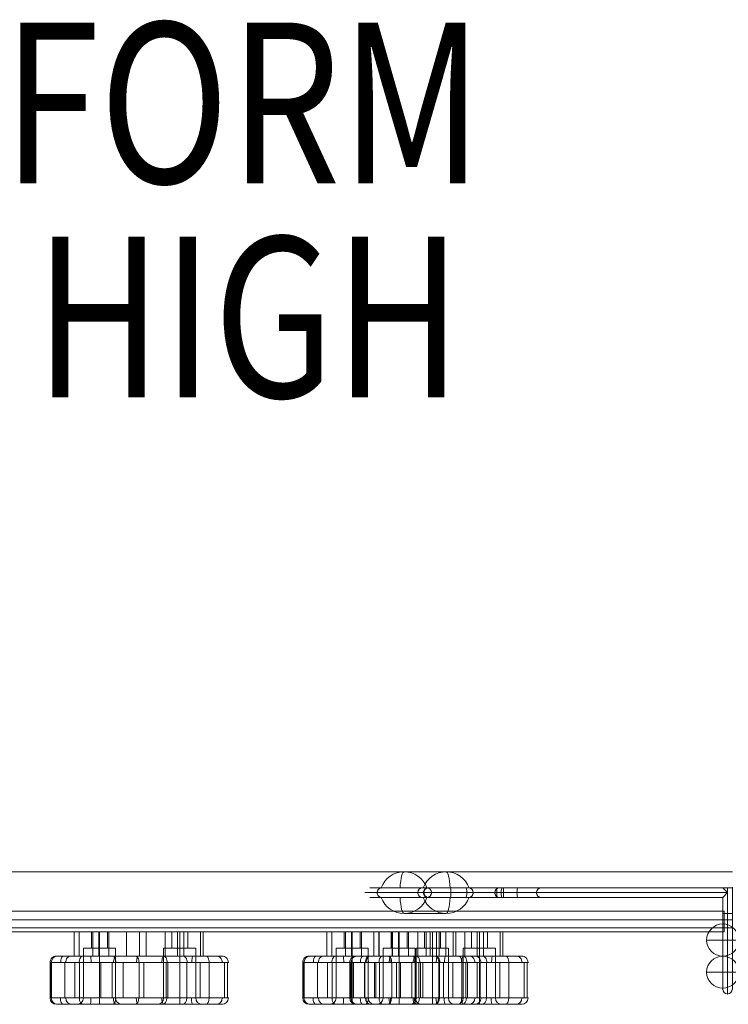
# Model space of a CAD drawing. Units: millimetres. Extents: x 390 to 15290, y -2125 to 9375.
# Drawn here: x 12012 to 12453, y 2792 to 3405 of the extents above; entities that cross this region are included whole.
import ezdxf

# ---------------------------------------------------------------- set-up
doc = ezdxf.new("R2010")
doc.units = ezdxf.units.MM
doc.header["$MEASUREMENT"] = 0
for name, color, linetype, lineweight in [('access-new - Level 25', 7, 'Continuous', 0), ('access-new - Level 26', 7, 'Continuous', 0), ('common_[ID]_11_[Material]_Unchanged_[Source]_Cell - Level 25', 7, 'Continuous', 0), ('Level 61', 7, 'Continuous', 0), ('Level 8', 18, 'Continuous', 0), ('panels2_[ID]_21_[Material]_Unchanged_[Source]_Cell - Level 25', 7, 'Continuous', 0), ('panels2_[ID]_21_[Material]_Unchanged_[Source]_Cell - Level 26', 7, 'Continuous', 0)]:
    doc.layers.add(name, color=color, linetype=linetype, lineweight=lineweight)
doc.styles.add('Style-Calibri', font='calibri.ttf')

# ---------------------------------------------------------------- blocks, each defined once
blk = doc.blocks.new('From Smart Solid_135')
at = {"layer": 'common_[ID]_11_[Material]_Unchanged_[Source]_Cell - Level 25', "color": 7, "linetype": 'Continuous', "lineweight": 13}
for p, q in [((435, 2.5), (-435, 2.5)), ((435, -2.5), (-435, -2.5))]:
    blk.add_line(p, q, dxfattribs=at)
blk = doc.blocks.new('From Smart Solid_138')
at = {"layer": 'common_[ID]_11_[Material]_Unchanged_[Source]_Cell - Level 25', "color": 7, "linetype": 'Continuous', "lineweight": 13}
for p, q in [((435, 0), (-435, 0)), ((-435, 0), (435, 0))]:
    blk.add_line(p, q, dxfattribs=at)
blk = doc.blocks.new('From Smart Solid_141')
at = {"layer": 'common_[ID]_11_[Material]_Unchanged_[Source]_Cell - Level 25', "color": 7, "linetype": 'Continuous', "lineweight": 13}
blk.add_line((435, -435), (-435, -435), dxfattribs=at)
blk = doc.blocks.new('From Smart Solid_145')
at = {"layer": 'common_[ID]_11_[Material]_Unchanged_[Source]_Cell - Level 25', "color": 7, "linetype": 'Continuous', "lineweight": 13}
for p, q in [((-435, 15), (435, 15)), ((435, -15), (-435, -15))]:
    blk.add_line(p, q, dxfattribs=at)
blk = doc.blocks.new('common_7')
at = {"layer": 'common_[ID]_11_[Material]_Unchanged_[Source]_Cell - Level 25', "color": 7, "linetype": 'Continuous', "lineweight": 13}
for name, p in [('From Smart Solid_141', (12020.8285, 3309.8975)), ('From Smart Solid_145', (12020.8285, 2859.8975)), ('From Smart Solid_135', (12020.8285, 2842.3975)), ('From Smart Solid_138', (12020.8285, 2839.8975))]:
    blk.add_blockref(name, p, dxfattribs=at)
blk = doc.blocks.new('From Smart Solid_477')
at = {"layer": 'access-new - Level 26', "color": 7, "linetype": 'Continuous'}
for p, q in [((-40.11, 7.5), (-40.11, 22.5)), ((-36.99, 7.5), (-36.99, 22.5)), ((-19.35, 22.5), (-29.35, 22.5)), ((-29.35, 12.5), (-29.35, 22.5)), ((-28.39, 7.5), (-28.39, 22.5)), ((-24.66, 7.5), (-24.66, 22.5)), ((-24.35, 12.5), (-24.35, 22.5)), ((-24.35, 12.5), (-24.35, 22.5)), ((-19.35, 12.5), (-19.35, 22.5)), ((-18.54, 7.5), (-18.54, 22.5)), ((-7.46, 7.5), (-7.46, 22.5)), ((0.63, 7.5), (0.63, 22.5)), ((4.77, 7.5), (4.77, 22.5)), ((16.54, 7.5), (16.54, 22.5)), ((30.65, 22.5), (20.65, 22.5)), ((20.65, 12.5), (20.65, 22.5)), ((24.27, 7.5), (24.27, 22.5)), ((25.65, 12.5), (25.65, 22.5)), ((25.65, 12.5), (25.65, 22.5)), ((28.19, 7.5), (28.19, 22.5)), ((30.65, 12.5), (30.65, 22.5)), ((38.57, 7.5), (38.57, 22.5)), ((40.29, 7.5), (40.29, 22.5)), ((-14.35, 12.5), (-34.35, 12.5)), ((-34.35, -18.5), (-34.35, 12.5)), ((-19.35, 12.5), (-29.35, 12.5)), ((-24.35, -18.5), (-24.35, 12.5)), ((-24.35, -18.5), (-24.35, 12.5)), ((-14.35, -18.5), (-14.35, 12.5)), ((35.65, 12.5), (15.65, 12.5)), ((15.65, -18.5), (15.65, 12.5)), ((30.65, 12.5), (20.65, 12.5)), ((25.65, -18.5), (25.65, 12.5)), ((25.65, -18.5), (25.65, 12.5)), ((35.65, -18.5), (35.65, 12.5)), ((-55.04, -18.5), (-55.04, 3.5)), ((-54.35, -18.5), (-54.35, 3.5)), ((-54.29, -18.5), (-54.29, 3.5)), ((-45.92, -18.5), (-45.92, 3.5)), ((-39.6, -18.5), (-39.6, 3.5)), ((-36.67, -18.5), (-36.67, 3.5)), ((-23.43, -18.5), (-23.43, 3.5)), ((-16.44, -18.5), (-16.44, 3.5)), ((-9.64, -18.5), (-9.64, 3.5)), ((0.31, -18.5), (0.31, 3.5)), ((3.27, -18.5), (3.27, 3.5)), ((17.23, -18.5), (17.23, 3.5)), ((18.2, -18.5), (18.2, 3.5)), ((30.01, -18.5), (30.01, 3.5)), ((38.47, -18.5), (38.47, 3.5)), ((43.96, -18.5), (43.96, 3.5)), ((53.59, -18.5), (53.59, 3.5)), ((55.41, -18.5), (55.41, 3.5)), ((-10.35, -22.5), (-38.35, -22.5)), ((-14.35, -18.5), (-34.35, -18.5)), ((-24.35, -18.5), (-24.35, -22.5)), ((-24.35, -18.5), (-24.35, -22.5)), ((39.65, -22.5), (11.65, -22.5)), ((35.65, -18.5), (15.65, -18.5)), ((25.65, -18.5), (25.65, -22.5)), ((25.65, -18.5), (25.65, -22.5))]:
    blk.add_line(p, q, dxfattribs=at)
for centre, start, end in [((-50.35, 3.5), 90, 180), ((-10.35, -18.5), 180, 270), ((39.65, -18.5), 180, 270)]:
    blk.add_arc(centre, 4, start, end, dxfattribs=at)
at = {"layer": 'access-new - Level 26', "color": 7, "linetype": 'Continuous', "extrusion": (0, 0, -1)}
for centre, start, end in [((50.35, -18.5), 270, 0), ((38.35, -18.5), 180, 270), ((-11.65, -18.5), 180, 270)]:
    blk.add_arc(centre, 4, start, end, dxfattribs=at)
for centre, ratio, start_param, end_param in [((-51.13, 3.5), 0.998744, 1.570796, 3.141593), ((-46.71, 3.5), 0.444866, 1.570796, 3.141593), ((-42.11, 3.5), 0.803202, 1.570796, 3.141593), ((-34.53, 3.5), 0.598902, 1.570796, 3.141593), ((-13.51, 3.5), 0.509367, 1.570796, 3.141593), ((0.22, 3.5), 0.366372, 1.570796, 3.141593), ((15.97, 3.5), 0.34719, 1.570796, 3.141593), ((33.99, 3.5), 0.184251, 1.570796, 3.141593), ((-30.07, -18.5), 0.093752, 4.712389, 6.283185), ((-16.26, -18.5), 0.535215, 4.712389, 6.283185), ((-2.31, -18.5), 0.646962, 4.712389, 6.283185), ((15.07, -18.5), 0.634381, 4.712389, 6.283185), ((27.27, -18.5), 0.701726, 4.712389, 6.283185), ((41.98, -18.5), 0.49388, 4.712389, 6.283185), ((48.58, -18.5), 0.879965, 4.712389, 6.283185), ((52.02, -18.5), 0.989896, 4.712389, 6.283185)]:
    blk.add_ellipse(centre, major_axis=(0, -4), ratio=ratio, start_param=start_param, end_param=end_param, dxfattribs=at)
at = {"layer": 'access-new - Level 26', "color": 7, "linetype": 'Continuous'}
for centre, ratio, start_param, end_param in [((-29.91, 3.5), 0.092507, 1.570796, 3.141593), ((-16.29, 3.5), 0.533523, 1.570796, 3.141593), ((-2.23, 3.5), 0.644164, 1.570796, 3.141593), ((15.34, 3.5), 0.638443, 1.570796, 3.141593), ((27.61, 3.5), 0.682641, 1.570796, 3.141593), ((41.98, 3.5), 0.49388, 1.570796, 3.141593), ((48.64, 3.5), 0.881966, 1.570796, 3.141593), ((52.01, 3.5), 0.989751, 1.570796, 3.141593), ((-51.12, -18.5), 0.998731, 4.712389, 6.283185), ((-46.83, -18.5), 0.453738, 4.712389, 6.283185), ((-42, -18.5), 0.812174, 4.712389, 6.283185), ((-34.48, -18.5), 0.596002, 4.712389, 6.283185), ((-13.67, -18.5), 0.503686, 4.712389, 6.283185), ((0.06, -18.5), 0.385575, 4.712389, 6.283185), ((15.83, -18.5), 0.343849, 4.712389, 6.283185), ((33.78, -18.5), 0.196378, 4.712389, 6.283185)]:
    blk.add_ellipse(centre, major_axis=(0, -4), ratio=ratio, start_param=start_param, end_param=end_param, dxfattribs=at)
for points, knots in [([(40.29, 22.5), (44.48, 22.5), (28.38, 22.5), (9.38, 22.5), (-11.15, 22.5), (-29.77, 22.5), (-41.04, 22.5), (-40.11, 22.5)], [0, 0, 0, 0, 0.268677, 0.365374, 0.590018, 0.785314, 1, 1, 1, 1]), ([(-40.11, 22.5), (-38.97, 22.5), (-18.08, 22.5), (17.8, 22.5), (35.85, 22.5), (40.29, 22.5)], [0, 0, 0, 0, 0.305936, 0.66688, 1, 1, 1, 1]), ([(41.98, 7.5), (32.53, 7.5), (21.48, 7.5), (-0.63, 7.5), (-15.93, 7.5), (-56.24, 7.5), (-50.35, 7.5), (-50.35, 7.5)], [0, 0, 0, 0, 0.25, 0.375, 0.5, 0.75, 1, 1, 1, 1]), ([(-50.35, 7.5), (-50.35, 7.5), (-39.33, 7.5), (-29.39, 7.5), (-0.04, 7.5), (26.81, 7.5), (55.78, 7.5), (54.83, 7.5), (41.98, 7.5)], [0, 0, 0, 0, 0.125, 0.25, 0.5, 0.625, 0.75, 1, 1, 1, 1]), ([(40.29, 7.5), (44.48, 7.5), (28.38, 7.5), (9.38, 7.5), (-11.15, 7.5), (-29.77, 7.5), (-41.04, 7.5), (-40.11, 7.5)], [0, 0, 0, 0, 0.268677, 0.365374, 0.590018, 0.785314, 1, 1, 1, 1]), ([(-40.11, 7.5), (-38.97, 7.5), (-18.08, 7.5), (17.8, 7.5), (35.85, 7.5), (40.29, 7.5)], [0, 0, 0, 0, 0.305936, 0.66688, 1, 1, 1, 1]), ([(-54.35, 3.5), (-54.35, 3.5), (-60.74, 3.5), (-18.14, 3.5), (-1.88, 3.5), (22.62, 3.5), (33.94, 3.5), (43.96, 3.5)], [0, 0, 0, 0, 0.25, 0.5, 0.625, 0.75, 1, 1, 1, 1]), ([(43.96, 3.5), (57.95, 3.5), (60.9, 3.5), (31.35, 3.5), (7.03, 3.5), (-8.05, 3.5), (-35.84, 3.5), (-42.47, 3.5), (-54.35, 3.5), (-54.35, 3.5)], [0, 0, 0, 0, 0.25, 0.375, 0.5, 0.625, 0.75, 0.875, 1, 1, 1, 1]), ([(43.96, -18.5), (33.7, -18.5), (22.23, -18.5), (-2.05, -18.5), (-18.29, -18.5), (-60.9, -18.5), (-54.35, -18.5), (-54.35, -18.5)], [0, 0, 0, 0, 0.25, 0.375, 0.5, 0.75, 1, 1, 1, 1]), ([(-54.35, -18.5), (-54.36, -18.5), (-42.32, -18.5), (-35.62, -18.5), (-7.95, -18.5), (6.97, -18.5), (31.21, -18.5), (60.88, -18.5), (58.04, -18.5), (43.96, -18.5)], [0, 0, 0, 0, 0.125, 0.25, 0.375, 0.5, 0.625, 0.75, 1, 1, 1, 1]), ([(-50.35, -22.5), (-50.35, -22.5), (-56.42, -22.5), (-16.08, -22.5), (-0.77, -22.5), (21.12, -22.5), (32.29, -22.5), (41.98, -22.5)], [0, 0, 0, 0, 0.25, 0.5, 0.625, 0.75, 1, 1, 1, 1]), ([(41.98, -22.5), (54.87, -22.5), (55.69, -22.5), (26.64, -22.5), (-0.18, -22.5), (-29.3, -22.5), (-39.23, -22.5), (-50.35, -22.5), (-50.35, -22.5)], [0, 0, 0, 0, 0.25, 0.375, 0.5, 0.75, 0.875, 1, 1, 1, 1])]:
    blk.add_open_spline(points, degree=3, knots=knots, dxfattribs=at)
blk = doc.blocks.new('From Smart Solid_478')
at = {"layer": 'access-new - Level 26', "color": 7, "linetype": 'Continuous'}
for p, q in [((-40.11, 7.5), (-40.11, 22.5)), ((-36.99, 7.5), (-36.99, 22.5)), ((-19.36, 22.5), (-29.36, 22.5)), ((-29.36, 12.5), (-29.36, 22.5)), ((-28.39, 7.5), (-28.39, 22.5)), ((-24.66, 7.5), (-24.66, 22.5)), ((-24.36, 12.5), (-24.36, 22.5)), ((-24.36, 12.5), (-24.36, 22.5)), ((-19.36, 12.5), (-19.36, 22.5)), ((-18.54, 7.5), (-18.54, 22.5)), ((-7.46, 7.5), (-7.46, 22.5)), ((0.63, 7.5), (0.63, 22.5)), ((4.77, 7.5), (4.77, 22.5)), ((16.54, 7.5), (16.54, 22.5)), ((30.65, 22.5), (20.65, 22.5)), ((20.65, 12.5), (20.65, 22.5)), ((24.27, 7.5), (24.27, 22.5)), ((25.65, 12.5), (25.65, 22.5)), ((25.65, 12.5), (25.65, 22.5)), ((28.19, 7.5), (28.19, 22.5)), ((30.65, 12.5), (30.65, 22.5)), ((38.57, 7.5), (38.57, 22.5)), ((40.29, 7.5), (40.29, 22.5)), ((-14.36, 12.5), (-34.36, 12.5)), ((-34.36, -18.5), (-34.36, 12.5)), ((-19.36, 12.5), (-29.36, 12.5)), ((-24.36, -18.5), (-24.36, 12.5)), ((-24.36, -18.5), (-24.36, 12.5)), ((-14.36, -18.5), (-14.36, 12.5)), ((35.64, 12.5), (15.64, 12.5)), ((15.64, -18.5), (15.64, 12.5)), ((30.65, 12.5), (20.65, 12.5)), ((25.64, -18.5), (25.64, 12.5)), ((25.64, -18.5), (25.64, 12.5)), ((35.64, -18.5), (35.64, 12.5)), ((-55.04, -18.5), (-55.04, 3.5)), ((-54.35, -18.5), (-54.35, 3.5)), ((-54.29, -18.5), (-54.29, 3.5)), ((-45.92, -18.5), (-45.92, 3.5)), ((-39.6, -18.5), (-39.6, 3.5)), ((-36.67, -18.5), (-36.67, 3.5)), ((-23.43, -18.5), (-23.43, 3.5)), ((-16.44, -18.5), (-16.44, 3.5)), ((-9.64, -18.5), (-9.64, 3.5)), ((0.31, -18.5), (0.31, 3.5)), ((3.27, -18.5), (3.27, 3.5)), ((17.23, -18.5), (17.23, 3.5)), ((18.2, -18.5), (18.2, 3.5)), ((30.01, -18.5), (30.01, 3.5)), ((38.47, -18.5), (38.47, 3.5)), ((43.96, -18.5), (43.96, 3.5)), ((53.59, -18.5), (53.59, 3.5)), ((55.41, -18.5), (55.41, 3.5)), ((-10.36, -22.5), (-38.36, -22.5)), ((-14.36, -18.5), (-34.36, -18.5)), ((-24.36, -18.5), (-24.36, -22.5)), ((-24.36, -18.5), (-24.36, -22.5)), ((39.64, -22.5), (11.64, -22.5)), ((35.64, -18.5), (15.64, -18.5)), ((25.64, -18.5), (25.64, -22.5)), ((25.64, -18.5), (25.64, -22.5))]:
    blk.add_line(p, q, dxfattribs=at)
for centre, start, end in [((-50.35, 3.5), 90, 180), ((-10.36, -18.5), 180, 270), ((39.64, -18.5), 180, 270)]:
    blk.add_arc(centre, 4, start, end, dxfattribs=at)
at = {"layer": 'access-new - Level 26', "color": 7, "linetype": 'Continuous', "extrusion": (0, 0, -1)}
for centre, start, end in [((50.35, -18.5), 270, 0), ((38.36, -18.5), 180, 270), ((-11.64, -18.5), 180, 270)]:
    blk.add_arc(centre, 4, start, end, dxfattribs=at)
for centre, ratio, start_param, end_param in [((-51.13, 3.5), 0.998744, 1.570796, 3.141593), ((-46.71, 3.5), 0.444866, 1.570796, 3.141593), ((-42.11, 3.5), 0.803202, 1.570796, 3.141593), ((-34.53, 3.5), 0.598902, 1.570796, 3.141593), ((-13.51, 3.5), 0.509367, 1.570796, 3.141593), ((0.22, 3.5), 0.366372, 1.570796, 3.141593), ((15.97, 3.5), 0.34719, 1.570796, 3.141593), ((33.99, 3.5), 0.184251, 1.570796, 3.141593), ((-30.07, -18.5), 0.093752, 4.712389, 6.283185), ((-16.26, -18.5), 0.535215, 4.712389, 6.283185), ((-2.31, -18.5), 0.646962, 4.712389, 6.283185), ((15.07, -18.5), 0.634381, 4.712389, 6.283185), ((27.27, -18.5), 0.701726, 4.712389, 6.283185), ((41.98, -18.5), 0.49388, 4.712389, 6.283185), ((48.58, -18.5), 0.879965, 4.712389, 6.283185), ((52.02, -18.5), 0.989896, 4.712389, 6.283185)]:
    blk.add_ellipse(centre, major_axis=(0, -4), ratio=ratio, start_param=start_param, end_param=end_param, dxfattribs=at)
at = {"layer": 'access-new - Level 26', "color": 7, "linetype": 'Continuous'}
for centre, ratio, start_param, end_param in [((-29.91, 3.5), 0.092507, 1.570796, 3.141593), ((-16.29, 3.5), 0.533523, 1.570796, 3.141593), ((-2.23, 3.5), 0.644164, 1.570796, 3.141593), ((15.34, 3.5), 0.638443, 1.570796, 3.141593), ((27.6, 3.5), 0.682641, 1.570796, 3.141593), ((41.98, 3.5), 0.49388, 1.570796, 3.141593), ((48.64, 3.5), 0.881966, 1.570796, 3.141593), ((52.01, 3.5), 0.989751, 1.570796, 3.141593), ((-51.12, -18.5), 0.998731, 4.712389, 6.283185), ((-46.83, -18.5), 0.453738, 4.712389, 6.283185), ((-42, -18.5), 0.812174, 4.712389, 6.283185), ((-34.48, -18.5), 0.596002, 4.712389, 6.283185), ((-13.67, -18.5), 0.503686, 4.712389, 6.283185), ((0.06, -18.5), 0.385575, 4.712389, 6.283185), ((15.83, -18.5), 0.343849, 4.712389, 6.283185), ((33.78, -18.5), 0.196378, 4.712389, 6.283185)]:
    blk.add_ellipse(centre, major_axis=(0, -4), ratio=ratio, start_param=start_param, end_param=end_param, dxfattribs=at)
for points, knots in [([(40.29, 22.5), (44.48, 22.5), (28.38, 22.5), (9.38, 22.5), (-11.16, 22.5), (-29.77, 22.5), (-41.04, 22.5), (-40.11, 22.5)], [0, 0, 0, 0, 0.268677, 0.365374, 0.590018, 0.785314, 1, 1, 1, 1]), ([(-40.11, 22.5), (-38.97, 22.5), (-18.08, 22.5), (17.8, 22.5), (35.85, 22.5), (40.29, 22.5)], [0, 0, 0, 0, 0.305936, 0.66688, 1, 1, 1, 1]), ([(41.98, 7.5), (32.53, 7.5), (21.48, 7.5), (-0.63, 7.5), (-15.93, 7.5), (-56.24, 7.5), (-50.35, 7.5), (-50.35, 7.5)], [0, 0, 0, 0, 0.25, 0.375, 0.5, 0.75, 1, 1, 1, 1]), ([(-50.35, 7.5), (-50.35, 7.5), (-39.33, 7.5), (-29.39, 7.5), (-0.04, 7.5), (26.81, 7.5), (55.78, 7.5), (54.83, 7.5), (41.98, 7.5)], [0, 0, 0, 0, 0.125, 0.25, 0.5, 0.625, 0.75, 1, 1, 1, 1]), ([(40.29, 7.5), (44.48, 7.5), (28.38, 7.5), (9.38, 7.5), (-11.16, 7.5), (-29.77, 7.5), (-41.04, 7.5), (-40.11, 7.5)], [0, 0, 0, 0, 0.268677, 0.365374, 0.590018, 0.785314, 1, 1, 1, 1]), ([(-40.11, 7.5), (-38.97, 7.5), (-18.08, 7.5), (17.8, 7.5), (35.85, 7.5), (40.29, 7.5)], [0, 0, 0, 0, 0.305936, 0.66688, 1, 1, 1, 1]), ([(-54.35, 3.5), (-54.35, 3.5), (-60.74, 3.5), (-18.14, 3.5), (-1.88, 3.5), (22.62, 3.5), (33.94, 3.5), (43.96, 3.5)], [0, 0, 0, 0, 0.25, 0.5, 0.625, 0.75, 1, 1, 1, 1]), ([(43.96, 3.5), (57.95, 3.5), (60.9, 3.5), (31.35, 3.5), (7.03, 3.5), (-8.05, 3.5), (-35.84, 3.5), (-42.47, 3.5), (-54.35, 3.5), (-54.35, 3.5)], [0, 0, 0, 0, 0.25, 0.375, 0.5, 0.625, 0.75, 0.875, 1, 1, 1, 1]), ([(43.96, -18.5), (33.7, -18.5), (22.23, -18.5), (-2.05, -18.5), (-18.29, -18.5), (-60.9, -18.5), (-54.35, -18.5), (-54.35, -18.5)], [0, 0, 0, 0, 0.25, 0.375, 0.5, 0.75, 1, 1, 1, 1]), ([(-54.35, -18.5), (-54.36, -18.5), (-42.32, -18.5), (-35.62, -18.5), (-7.95, -18.5), (6.97, -18.5), (31.21, -18.5), (60.88, -18.5), (58.04, -18.5), (43.96, -18.5)], [0, 0, 0, 0, 0.125, 0.25, 0.375, 0.5, 0.625, 0.75, 1, 1, 1, 1]), ([(-50.35, -22.5), (-50.35, -22.5), (-56.42, -22.5), (-16.08, -22.5), (-0.77, -22.5), (21.12, -22.5), (32.29, -22.5), (41.98, -22.5)], [0, 0, 0, 0, 0.25, 0.5, 0.625, 0.75, 1, 1, 1, 1]), ([(41.98, -22.5), (54.87, -22.5), (55.69, -22.5), (26.64, -22.5), (-0.18, -22.5), (-29.3, -22.5), (-39.23, -22.5), (-50.35, -22.5), (-50.35, -22.5)], [0, 0, 0, 0, 0.25, 0.375, 0.5, 0.75, 0.875, 1, 1, 1, 1])]:
    blk.add_open_spline(points, degree=3, knots=knots, dxfattribs=at)
blk = doc.blocks.new('From Smart Solid_480')
at = {"layer": 'access-new - Level 26', "color": 7, "linetype": 'Continuous'}
for p, q in [((-40.11, 7.5), (-40.11, 22.5)), ((-36.99, 7.5), (-36.99, 22.5)), ((-19.35, 22.5), (-29.35, 22.5)), ((-29.35, 12.5), (-29.35, 22.5)), ((-28.39, 7.5), (-28.39, 22.5)), ((-24.66, 7.5), (-24.66, 22.5)), ((-24.35, 12.5), (-24.35, 22.5)), ((-24.35, 12.5), (-24.35, 22.5)), ((-19.35, 12.5), (-19.35, 22.5)), ((-18.54, 7.5), (-18.54, 22.5)), ((-7.46, 7.5), (-7.46, 22.5)), ((0.63, 7.5), (0.63, 22.5)), ((4.77, 7.5), (4.77, 22.5)), ((16.54, 7.5), (16.54, 22.5)), ((30.65, 22.5), (20.65, 22.5)), ((20.65, 12.5), (20.65, 22.5)), ((24.27, 7.5), (24.27, 22.5)), ((25.65, 12.5), (25.65, 22.5)), ((25.65, 12.5), (25.65, 22.5)), ((28.19, 7.5), (28.19, 22.5)), ((30.65, 12.5), (30.65, 22.5)), ((38.57, 7.5), (38.57, 22.5)), ((40.29, 7.5), (40.29, 22.5)), ((-14.35, 12.5), (-34.35, 12.5)), ((-34.35, -18.5), (-34.35, 12.5)), ((-19.35, 12.5), (-29.35, 12.5)), ((-24.35, -18.5), (-24.35, 12.5)), ((-24.35, -18.5), (-24.35, 12.5)), ((-14.35, -18.5), (-14.35, 12.5)), ((35.65, 12.5), (15.65, 12.5)), ((15.65, -18.5), (15.65, 12.5)), ((30.65, 12.5), (20.65, 12.5)), ((25.65, -18.5), (25.65, 12.5)), ((25.65, -18.5), (25.65, 12.5)), ((35.65, -18.5), (35.65, 12.5)), ((-55.04, -18.5), (-55.04, 3.5)), ((-54.35, -18.5), (-54.35, 3.5)), ((-54.29, -18.5), (-54.29, 3.5)), ((-45.92, -18.5), (-45.92, 3.5)), ((-39.6, -18.5), (-39.6, 3.5)), ((-36.67, -18.5), (-36.67, 3.5)), ((-23.43, -18.5), (-23.43, 3.5)), ((-16.44, -18.5), (-16.44, 3.5)), ((-9.64, -18.5), (-9.64, 3.5)), ((0.31, -18.5), (0.31, 3.5)), ((3.27, -18.5), (3.27, 3.5)), ((17.23, -18.5), (17.23, 3.5)), ((18.2, -18.5), (18.2, 3.5)), ((30.01, -18.5), (30.01, 3.5)), ((38.47, -18.5), (38.47, 3.5)), ((43.96, -18.5), (43.96, 3.5)), ((53.59, -18.5), (53.59, 3.5)), ((55.41, -18.5), (55.41, 3.5)), ((-10.35, -22.5), (-38.35, -22.5)), ((-14.35, -18.5), (-34.35, -18.5)), ((-24.35, -18.5), (-24.35, -22.5)), ((-24.35, -18.5), (-24.35, -22.5)), ((39.65, -22.5), (11.65, -22.5)), ((35.65, -18.5), (15.65, -18.5)), ((25.65, -18.5), (25.65, -22.5)), ((25.65, -18.5), (25.65, -22.5))]:
    blk.add_line(p, q, dxfattribs=at)
for centre, start, end in [((-50.35, 3.5), 90, 180), ((-10.35, -18.5), 180, 270), ((39.65, -18.5), 180, 270)]:
    blk.add_arc(centre, 4, start, end, dxfattribs=at)
at = {"layer": 'access-new - Level 26', "color": 7, "linetype": 'Continuous', "extrusion": (0, 0, -1)}
for centre, start, end in [((50.35, -18.5), 270, 0), ((38.35, -18.5), 180, 270), ((-11.65, -18.5), 180, 270)]:
    blk.add_arc(centre, 4, start, end, dxfattribs=at)
for centre, ratio, start_param, end_param in [((-51.13, 3.5), 0.998744, 1.570796, 3.141593), ((-46.71, 3.5), 0.444866, 1.570796, 3.141593), ((-42.11, 3.5), 0.803202, 1.570796, 3.141593), ((-34.53, 3.5), 0.598902, 1.570796, 3.141593), ((-13.51, 3.5), 0.509367, 1.570796, 3.141593), ((0.22, 3.5), 0.366372, 1.570796, 3.141593), ((15.97, 3.5), 0.34719, 1.570796, 3.141593), ((33.99, 3.5), 0.184251, 1.570796, 3.141593), ((-30.07, -18.5), 0.093752, 4.712389, 6.283185), ((-16.26, -18.5), 0.535215, 4.712389, 6.283185), ((-2.31, -18.5), 0.646962, 4.712389, 6.283185), ((15.07, -18.5), 0.634381, 4.712389, 6.283185), ((27.27, -18.5), 0.701726, 4.712389, 6.283185), ((41.98, -18.5), 0.49388, 4.712389, 6.283185), ((48.58, -18.5), 0.879965, 4.712389, 6.283185), ((52.02, -18.5), 0.989896, 4.712389, 6.283185)]:
    blk.add_ellipse(centre, major_axis=(0, -4), ratio=ratio, start_param=start_param, end_param=end_param, dxfattribs=at)
at = {"layer": 'access-new - Level 26', "color": 7, "linetype": 'Continuous'}
for centre, ratio, start_param, end_param in [((-29.91, 3.5), 0.092507, 1.570796, 3.141593), ((-16.29, 3.5), 0.533523, 1.570796, 3.141593), ((-2.23, 3.5), 0.644164, 1.570796, 3.141593), ((15.34, 3.5), 0.638443, 1.570796, 3.141593), ((27.61, 3.5), 0.682641, 1.570796, 3.141593), ((41.98, 3.5), 0.49388, 1.570796, 3.141593), ((48.64, 3.5), 0.881966, 1.570796, 3.141593), ((52.01, 3.5), 0.989751, 1.570796, 3.141593), ((-51.12, -18.5), 0.998731, 4.712389, 6.283185), ((-46.83, -18.5), 0.453738, 4.712389, 6.283185), ((-42, -18.5), 0.812174, 4.712389, 6.283185), ((-34.48, -18.5), 0.596002, 4.712389, 6.283185), ((-13.67, -18.5), 0.503686, 4.712389, 6.283185), ((0.06, -18.5), 0.385575, 4.712389, 6.283185), ((15.83, -18.5), 0.343849, 4.712389, 6.283185), ((33.78, -18.5), 0.196378, 4.712389, 6.283185)]:
    blk.add_ellipse(centre, major_axis=(0, -4), ratio=ratio, start_param=start_param, end_param=end_param, dxfattribs=at)
for points, knots in [([(40.29, 22.5), (44.48, 22.5), (28.38, 22.5), (9.38, 22.5), (-11.15, 22.5), (-29.77, 22.5), (-41.04, 22.5), (-40.11, 22.5)], [0, 0, 0, 0, 0.268677, 0.365374, 0.590018, 0.785314, 1, 1, 1, 1]), ([(-40.11, 22.5), (-38.97, 22.5), (-18.08, 22.5), (17.8, 22.5), (35.85, 22.5), (40.29, 22.5)], [0, 0, 0, 0, 0.305936, 0.66688, 1, 1, 1, 1]), ([(41.98, 7.5), (32.53, 7.5), (21.48, 7.5), (-0.63, 7.5), (-15.93, 7.5), (-56.24, 7.5), (-50.35, 7.5), (-50.35, 7.5)], [0, 0, 0, 0, 0.25, 0.375, 0.5, 0.75, 1, 1, 1, 1]), ([(-50.35, 7.5), (-50.35, 7.5), (-39.33, 7.5), (-29.39, 7.5), (-0.04, 7.5), (26.81, 7.5), (55.78, 7.5), (54.83, 7.5), (41.98, 7.5)], [0, 0, 0, 0, 0.125, 0.25, 0.5, 0.625, 0.75, 1, 1, 1, 1]), ([(40.29, 7.5), (44.48, 7.5), (28.38, 7.5), (9.38, 7.5), (-11.15, 7.5), (-29.77, 7.5), (-41.04, 7.5), (-40.11, 7.5)], [0, 0, 0, 0, 0.268677, 0.365374, 0.590018, 0.785314, 1, 1, 1, 1]), ([(-40.11, 7.5), (-38.97, 7.5), (-18.08, 7.5), (17.8, 7.5), (35.85, 7.5), (40.29, 7.5)], [0, 0, 0, 0, 0.305936, 0.66688, 1, 1, 1, 1]), ([(-54.35, 3.5), (-54.35, 3.5), (-60.74, 3.5), (-18.14, 3.5), (-1.88, 3.5), (22.62, 3.5), (33.94, 3.5), (43.96, 3.5)], [0, 0, 0, 0, 0.25, 0.5, 0.625, 0.75, 1, 1, 1, 1]), ([(43.96, 3.5), (57.95, 3.5), (60.9, 3.5), (31.35, 3.5), (7.03, 3.5), (-8.05, 3.5), (-35.84, 3.5), (-42.47, 3.5), (-54.35, 3.5), (-54.35, 3.5)], [0, 0, 0, 0, 0.25, 0.375, 0.5, 0.625, 0.75, 0.875, 1, 1, 1, 1]), ([(43.96, -18.5), (33.7, -18.5), (22.23, -18.5), (-2.05, -18.5), (-18.29, -18.5), (-60.9, -18.5), (-54.35, -18.5), (-54.35, -18.5)], [0, 0, 0, 0, 0.25, 0.375, 0.5, 0.75, 1, 1, 1, 1]), ([(-54.35, -18.5), (-54.36, -18.5), (-42.32, -18.5), (-35.62, -18.5), (-7.95, -18.5), (6.97, -18.5), (31.21, -18.5), (60.88, -18.5), (58.04, -18.5), (43.96, -18.5)], [0, 0, 0, 0, 0.125, 0.25, 0.375, 0.5, 0.625, 0.75, 1, 1, 1, 1]), ([(-50.35, -22.5), (-50.35, -22.5), (-56.42, -22.5), (-16.08, -22.5), (-0.77, -22.5), (21.12, -22.5), (32.29, -22.5), (41.98, -22.5)], [0, 0, 0, 0, 0.25, 0.5, 0.625, 0.75, 1, 1, 1, 1]), ([(41.98, -22.5), (54.87, -22.5), (55.69, -22.5), (26.64, -22.5), (-0.18, -22.5), (-29.3, -22.5), (-39.23, -22.5), (-50.35, -22.5), (-50.35, -22.5)], [0, 0, 0, 0, 0.25, 0.375, 0.5, 0.75, 0.875, 1, 1, 1, 1])]:
    blk.add_open_spline(points, degree=3, knots=knots, dxfattribs=at)
blk = doc.blocks.new('access-new')
at = {"layer": 'access-new - Level 25', "color": 156, "linetype": 'Continuous', "lineweight": 0}
for points in [[(11590.83, 2850.4), (12450.83, 2850.4), (12450.83, 2850.4), (11590.83, 2850.4)], [(12450.83, 2837.4), (11590.83, 2837.4), (11590.83, 2850.4), (12450.83, 2850.4)], [(12450.83, 2837.4), (11590.83, 2837.4), (11590.83, 2850.4), (12450.83, 2850.4)], [(12450.83, 2837.4), (12450.83, 2850.4), (12450.83, 2850.4), (12450.83, 2837.4)], [(11590.83, 2837.4), (12450.83, 2837.4), (12450.83, 2837.4), (11590.83, 2837.4)]]:
    blk.add_3dface(points, dxfattribs=at)
at = {"layer": 'access-new - Level 26', "color": 7, "linetype": 'Continuous'}
for name, p in [('From Smart Solid_477', (12085.93, 2814.9)), ('From Smart Solid_478', (12243.32, 2814.9)), ('From Smart Solid_480', (12272.61, 2814.9))]:
    blk.add_blockref(name, p, dxfattribs=at)
blk = doc.blocks.new('From Smart Solid_482')
at = {"layer": 'panels2_[ID]_21_[Material]_Unchanged_[Source]_Cell - Level 26', "color": 7, "linetype": 'Continuous', "lineweight": 13}
for p, q in [((-13.11, 5), (13.11, 5)), ((1.17, -5), (-27.61, -5)), ((-27.39, -5), (-1.17, -5)), ((27.61, -5), (-1.17, -5)), ((1.17, -5), (27.39, -5))]:
    blk.add_line(p, q, dxfattribs=at)
at = {"layer": 'panels2_[ID]_21_[Material]_Unchanged_[Source]_Cell - Level 26', "color": 7, "linetype": 'Continuous', "lineweight": 13, "extrusion": (0, 0, -1)}
for centre, ratio, end_param in [((-13.11, -10.51), 0.984808, 7.490684), ((-13.11, -10.51), 0.173648, 6.283185), ((13.11, -10.51), 0.984808, 7.490684), ((13.11, -10.51), 0.984808, 6.283185)]:
    blk.add_ellipse(centre, major_axis=(0, 15.51), ratio=ratio, start_param=5.075687, end_param=end_param, dxfattribs=at)
at = {"layer": 'panels2_[ID]_21_[Material]_Unchanged_[Source]_Cell - Level 26', "color": 7, "linetype": 'Continuous', "lineweight": 13}
for centre, major_axis, ratio, start_param, end_param in [((-13.11, -10.51), (0, 15.51), 0.984808, 5.075687, 6.283185), ((13.11, -10.51), (0, -15.51), 0.173648, 1.934094, 3.141593)]:
    blk.add_ellipse(centre, major_axis=major_axis, ratio=ratio, start_param=start_param, end_param=end_param, dxfattribs=at)
blk = doc.blocks.new('From Smart Solid_483')
at = {"layer": 'panels2_[ID]_21_[Material]_Unchanged_[Source]_Cell - Level 26', "color": 7, "linetype": 'Continuous', "lineweight": 13}
for p, q in [((-13.11, 5), (13.11, 5)), ((1.17, -5), (-27.61, -5)), ((-27.39, -5), (-1.17, -5)), ((27.61, -5), (-1.17, -5)), ((1.17, -5), (27.39, -5))]:
    blk.add_line(p, q, dxfattribs=at)
at = {"layer": 'panels2_[ID]_21_[Material]_Unchanged_[Source]_Cell - Level 26', "color": 7, "linetype": 'Continuous', "lineweight": 13, "extrusion": (0, 0, -1)}
for centre, ratio, end_param in [((-13.11, -10.51), 0.984808, 7.490684), ((-13.11, -10.51), 0.173648, 6.283185), ((13.11, -10.51), 0.984808, 7.490684), ((13.11, -10.51), 0.984808, 6.283185)]:
    blk.add_ellipse(centre, major_axis=(0, 15.51), ratio=ratio, start_param=5.075687, end_param=end_param, dxfattribs=at)
at = {"layer": 'panels2_[ID]_21_[Material]_Unchanged_[Source]_Cell - Level 26', "color": 7, "linetype": 'Continuous', "lineweight": 13}
for centre, major_axis, ratio, start_param, end_param in [((-13.11, -10.51), (0, 15.51), 0.984808, 5.075687, 6.283185), ((13.11, -10.51), (0, -15.51), 0.173648, 1.934094, 3.141593)]:
    blk.add_ellipse(centre, major_axis=major_axis, ratio=ratio, start_param=start_param, end_param=end_param, dxfattribs=at)
blk = doc.blocks.new('From Smart Solid_484')
at = {"layer": 'panels2_[ID]_21_[Material]_Unchanged_[Source]_Cell - Level 26', "color": 7, "linetype": 'Continuous', "lineweight": 13}
for p, q in [((1.17, 5), (-27.61, 5)), ((-27.39, 5), (-1.17, 5)), ((27.61, 5), (-1.17, 5)), ((1.17, 5), (27.39, 5)), ((-13.11, -5), (13.11, -5))]:
    blk.add_line(p, q, dxfattribs=at)
for centre, ratio, end_param in [((-13.11, 10.51), 0.984808, 7.490684), ((-13.11, 10.51), 0.173648, 6.283185), ((13.11, 10.51), 0.984808, 7.490684), ((13.11, 10.51), 0.984808, 6.283185)]:
    blk.add_ellipse(centre, major_axis=(0, -15.51), ratio=ratio, start_param=5.075687, end_param=end_param, dxfattribs=at)
at = {"layer": 'panels2_[ID]_21_[Material]_Unchanged_[Source]_Cell - Level 26', "color": 7, "linetype": 'Continuous', "lineweight": 13, "extrusion": (0, 0, -1)}
for centre, major_axis, ratio, start_param, end_param in [((-13.11, 10.51), (0, -15.51), 0.984808, 5.075687, 6.283185), ((13.11, 10.51), (0, 15.51), 0.173648, 1.934094, 3.141593)]:
    blk.add_ellipse(centre, major_axis=major_axis, ratio=ratio, start_param=start_param, end_param=end_param, dxfattribs=at)
blk = doc.blocks.new('From Smart Solid_485')
at = {"layer": 'panels2_[ID]_21_[Material]_Unchanged_[Source]_Cell - Level 26', "color": 7, "linetype": 'Continuous', "lineweight": 13}
for p, q in [((1.17, 5), (-27.61, 5)), ((-27.39, 5), (-1.17, 5)), ((27.61, 5), (-1.17, 5)), ((1.17, 5), (27.39, 5)), ((-13.11, -5), (13.11, -5))]:
    blk.add_line(p, q, dxfattribs=at)
for centre, ratio, end_param in [((-13.11, 10.51), 0.984808, 7.490684), ((-13.11, 10.51), 0.173648, 6.283185), ((13.11, 10.51), 0.984808, 7.490684), ((13.11, 10.51), 0.984808, 6.283185)]:
    blk.add_ellipse(centre, major_axis=(0, -15.51), ratio=ratio, start_param=5.075687, end_param=end_param, dxfattribs=at)
at = {"layer": 'panels2_[ID]_21_[Material]_Unchanged_[Source]_Cell - Level 26', "color": 7, "linetype": 'Continuous', "lineweight": 13, "extrusion": (0, 0, -1)}
for centre, major_axis, ratio, start_param, end_param in [((-13.11, 10.51), (0, -15.51), 0.984808, 5.075687, 6.283185), ((13.11, 10.51), (0, 15.51), 0.173648, 1.934094, 3.141593)]:
    blk.add_ellipse(centre, major_axis=major_axis, ratio=ratio, start_param=start_param, end_param=end_param, dxfattribs=at)
blk = doc.blocks.new('From Smart Solid_490')
at = {"layer": 'panels2_[ID]_21_[Material]_Unchanged_[Source]_Cell - Level 26', "color": 252, "linetype": 'Continuous', "lineweight": 13}
for q in [(0, 10), (-10, 0), (0, -10), (10, 0)]:
    blk.add_line((0, 0), q, dxfattribs=at)
at = {"layer": 'panels2_[ID]_21_[Material]_Unchanged_[Source]_Cell - Level 26', "color": 252, "linetype": 'Continuous', "lineweight": 13, "extrusion": (0, 0, -1)}
blk.add_arc((0, 0), 10, 0, 359.99999, dxfattribs=at)
blk = doc.blocks.new('From Smart Solid_491')
at = {"layer": 'panels2_[ID]_21_[Material]_Unchanged_[Source]_Cell - Level 26', "color": 252, "linetype": 'Continuous', "lineweight": 13}
for q in [(0, 10), (-10, 0), (0, -10), (10, 0)]:
    blk.add_line((0, 0), q, dxfattribs=at)
at = {"layer": 'panels2_[ID]_21_[Material]_Unchanged_[Source]_Cell - Level 26', "color": 252, "linetype": 'Continuous', "lineweight": 13, "extrusion": (0, 0, -1)}
blk.add_arc((0, 0), 10, 0, 359.99999, dxfattribs=at)
blk = doc.blocks.new('From Smart Solid_492')
at = {"layer": 'panels2_[ID]_21_[Material]_Unchanged_[Source]_Cell - Level 26', "color": 252, "linetype": 'Continuous', "lineweight": 13}
for q in [(0, 10), (-10, 0), (0, -10), (10, 0)]:
    blk.add_line((0, 0), q, dxfattribs=at)
at = {"layer": 'panels2_[ID]_21_[Material]_Unchanged_[Source]_Cell - Level 26', "color": 252, "linetype": 'Continuous', "lineweight": 13, "extrusion": (0, 0, -1)}
blk.add_arc((0, 0), 10, 0, 359.99999, dxfattribs=at)
blk = doc.blocks.new('From Smart Solid_493')
at = {"layer": 'panels2_[ID]_21_[Material]_Unchanged_[Source]_Cell - Level 26', "color": 252, "linetype": 'Continuous', "lineweight": 13}
for q in [(0, 10), (-10, 0), (0, -10), (10, 0)]:
    blk.add_line((0, 0), q, dxfattribs=at)
at = {"layer": 'panels2_[ID]_21_[Material]_Unchanged_[Source]_Cell - Level 26', "color": 252, "linetype": 'Continuous', "lineweight": 13, "extrusion": (0, 0, -1)}
blk.add_arc((0, 0), 10, 0, 359.99999, dxfattribs=at)
blk = doc.blocks.new('From Smart Solid_494')
at = {"layer": 'panels2_[ID]_21_[Material]_Unchanged_[Source]_Cell - Level 26', "color": 252, "linetype": 'Continuous', "lineweight": 13}
for q in [(0, 10), (-10, 0), (0, -10), (10, 0)]:
    blk.add_line((0, 0), q, dxfattribs=at)
at = {"layer": 'panels2_[ID]_21_[Material]_Unchanged_[Source]_Cell - Level 26', "color": 252, "linetype": 'Continuous', "lineweight": 13, "extrusion": (0, 0, -1)}
blk.add_arc((0, 0), 10, 0, 359.99999, dxfattribs=at)
blk = doc.blocks.new('From Smart Solid_500')
at = {"layer": 'panels2_[ID]_21_[Material]_Unchanged_[Source]_Cell - Level 25', "color": 40, "linetype": 'Continuous', "lineweight": 13}
for p, q in [((-103.88, 33), (-111.43, 33)), ((-103.88, 33), (-78.63, 33)), ((-78.63, 33), (-103.88, 33)), ((-70.99, 33), (-78.63, 33)), ((-32.34, 33), (-78.63, 33)), ((-61.35, 33), (-76.22, 33)), ((-61.35, 33), (-76.22, 33)), ((-75.95, 33), (-49.9, 33)), ((-49.9, 33), (-75.95, 33)), ((-28.06, 33), (-75.06, 33)), ((-51.5, 33), (-61.35, 33)), ((-61.35, 33), (-51.5, 33)), ((-30.65, 33), (-51.5, 33)), ((-30.65, 33), (-51.5, 33)), ((-29.05, 33), (-49.9, 33)), ((-29.05, 33), (-49.9, 33)), ((108.43, 33), (-32.34, 33)), ((-32.34, 33), (-32.34, 30)), ((-4.6, 33), (-30.65, 33)), ((-30.65, 33), (-4.6, 33)), ((-29.05, 33), (-19.2, 33)), ((-19.2, 33), (-29.05, 33)), ((-28.06, 33), (108.43, 33)), ((-28.06, 30), (-28.06, 33)), ((-28.06, 30), (-28.06, 33)), ((-4.33, 33), (-19.2, 33)), ((-4.33, 33), (-19.2, 33)), ((111.43, 30), (108.43, 33)), ((108.43, 33), (111.43, 30)), ((108.43, 33), (111.43, 33)), ((108.43, 33), (111.43, 33)), ((111.43, 33), (114.43, 33)), ((111.43, 33), (111.43, 30)), ((111.43, 33), (114.43, 33)), ((111.43, 33), (111.43, 30)), ((114.43, 17), (114.43, 33)), ((114.43, 17), (114.43, 33)), ((-106.83, 30), (-114.43, 30)), ((-103.88, 27), (-111.43, 27)), ((-81.58, 30), (-106.83, 30)), ((-106.83, 30), (-81.58, 30)), ((-103.88, 27), (-78.63, 27)), ((-78.63, 27), (-103.88, 27)), ((-32.34, 30), (-81.58, 30)), ((-73.99, 30), (-81.58, 30)), ((-70.99, 27), (-78.63, 27)), ((-32.34, 27), (-78.63, 27)), ((-28.06, 30), (-78.06, 30)), ((-76.22, 27), (-61.35, 27)), ((-76.22, 27), (-61.35, 27)), ((-75.95, 27), (-49.9, 27)), ((-49.9, 27), (-75.95, 27)), ((-28.06, 27), (-75.06, 27)), ((-73.22, 30), (-60.83, 30)), ((-73.22, 30), (-60.83, 30)), ((-72.99, 30), (-46.95, 30)), ((-46.95, 30), (-72.99, 30)), ((-51.5, 27), (-61.35, 27)), ((-61.35, 27), (-51.5, 27)), ((-50.98, 30), (-60.83, 30)), ((-60.83, 30), (-50.98, 30)), ((-51.5, 27), (-30.65, 27)), ((-51.5, 27), (-30.65, 27)), ((-50.98, 30), (-33.6, 30)), ((-50.98, 30), (-33.6, 30)), ((-49.9, 27), (-29.05, 27)), ((-49.9, 27), (-29.05, 27)), ((-46.95, 30), (-29.57, 30)), ((-46.95, 30), (-29.57, 30)), ((-7.55, 30), (-33.6, 30)), ((-33.6, 30), (-7.55, 30)), ((111.43, 30), (-32.34, 30)), ((-32.34, 30), (-32.34, 27)), ((108.43, 27), (-32.34, 27)), ((-4.6, 27), (-30.65, 27)), ((-30.65, 27), (-4.6, 27)), ((-29.57, 30), (-19.72, 30)), ((-19.72, 30), (-29.57, 30)), ((-29.05, 27), (-19.2, 27)), ((-19.2, 27), (-29.05, 27)), ((-28.06, 30), (111.43, 30)), ((-28.06, 27), (-28.06, 30)), ((-28.06, 27), (-28.06, 30)), ((-28.06, 27), (108.43, 27)), ((-19.72, 30), (-7.33, 30)), ((-19.72, 30), (-7.33, 30)), ((-19.2, 27), (-4.33, 27)), ((-19.2, 27), (-4.33, 27)), ((111.43, 30), (108.43, 27)), ((111.43, 30), (108.43, 27)), ((108.43, 27), (108.43, 17)), ((108.43, 27), (108.43, 17)), ((111.43, 30), (111.43, 17)), ((111.43, 30), (111.43, 17)), ((108.43, -30), (108.43, 17)), ((111.43, 17), (108.43, 17)), ((108.43, -30), (108.43, 17)), ((111.43, 17), (108.43, 17)), ((111.43, -33), (111.43, 17)), ((114.43, 17), (111.43, 17)), ((111.43, -33), (111.43, 17)), ((114.43, 17), (111.43, 17)), ((114.43, -30), (114.43, 17)), ((114.43, -30), (114.43, 17))]:
    blk.add_line(p, q, dxfattribs=at)
at = {"layer": 'panels2_[ID]_21_[Material]_Unchanged_[Source]_Cell - Level 25', "color": 40, "linetype": 'Continuous', "lineweight": 13, "extrusion": (0, 0, -1)}
for centre, start, end in [((75.06, 30), 360, 90), ((75.06, 30), 270, 360), ((-111.43, -30), 270, 360), ((-111.43, -30), 270, 360), ((-111.43, -30), 180, 270), ((-111.43, -30), 180, 270)]:
    blk.add_arc(centre, 3, start, end, dxfattribs=at)
at = {"layer": 'panels2_[ID]_21_[Material]_Unchanged_[Source]_Cell - Level 25', "color": 40, "linetype": 'Continuous', "lineweight": 13}
for centre, ratio, start_param, end_param in [((-103.88, 30), 0.984808, 0, 1.570796), ((-103.88, 30), 0.984808, 0, 1.570796), ((-78.63, 30), 0.984808, 0, 1.570796), ((-78.63, 30), 0.984808, 0, 1.570796), ((-74.71, 30), 0.99259, 0, 1.570796), ((-75.95, 30), 0.984808, 4.712389, 6.283185), ((-61.35, 30), 0.173648, 4.712389, 6.283185), ((-51.5, 30), 0.173648, 4.712389, 6.283185), ((-49.9, 30), 0.984808, 4.712389, 6.283185), ((-30.65, 30), 0.984808, 0, 1.570796), ((-29.05, 30), 0.173648, 0, 1.570796), ((-19.2, 30), 0.173648, 0, 1.570796), ((-4.6, 30), 0.984808, 0, 1.570796), ((-103.88, 30), 0.984808, 1.570796, 3.141593), ((-103.88, 30), 0.984808, 1.570796, 3.141593), ((-78.63, 30), 0.984808, 1.570797, 3.141594), ((-78.63, 30), 0.984808, 1.570796, 3.141593), ((-74.71, 30), 0.99259, 1.570796, 3.141593), ((-75.95, 30), 0.984808, 3.141593, 4.712389), ((-61.35, 30), 0.173648, 3.141593, 4.712389), ((-51.5, 30), 0.173648, 3.141593, 4.712389), ((-49.9, 30), 0.984808, 3.141593, 4.712389), ((-30.65, 30), 0.984808, 1.570796, 3.141593), ((-29.05, 30), 0.173648, 1.570796, 3.141593), ((-19.2, 30), 0.173648, 1.570796, 3.141593), ((-4.6, 30), 0.984808, 1.570796, 3.141593)]:
    blk.add_ellipse(centre, major_axis=(0, 3), ratio=ratio, start_param=start_param, end_param=end_param, dxfattribs=at)
at = {"layer": 'panels2_[ID]_21_[Material]_Unchanged_[Source]_Cell - Level 25', "color": 40, "linetype": 'Continuous', "lineweight": 13, "extrusion": (0, 0, -1)}
for centre, ratio, start_param, end_param in [((-75.95, 30), 0.984808, 0, 1.570796), ((-61.35, 30), 0.173648, 0, 1.570796), ((-51.5, 30), 0.173648, 0, 1.570796), ((-49.9, 30), 0.984808, 0, 1.570796), ((-30.65, 30), 0.984808, 4.712389, 6.283185), ((-29.05, 30), 0.173648, 4.712389, 6.283185), ((-19.2, 30), 0.173648, 4.712389, 6.283185), ((-4.6, 30), 0.984808, 4.712389, 6.283185), ((-75.95, 30), 0.984808, 1.570796, 3.141593), ((-61.35, 30), 0.173648, 1.570796, 3.141593), ((-51.5, 30), 0.173648, 1.570796, 3.141593), ((-49.9, 30), 0.984808, 1.570796, 3.141593), ((-30.65, 30), 0.984808, 3.141593, 4.712389), ((-29.05, 30), 0.173648, 3.141593, 4.712389), ((-19.2, 30), 0.173648, 3.141593, 4.712389), ((-4.6, 30), 0.984808, 3.141593, 4.712389)]:
    blk.add_ellipse(centre, major_axis=(0, 3), ratio=ratio, start_param=start_param, end_param=end_param, dxfattribs=at)
at = {"layer": 'panels2_[ID]_21_[Material]_Unchanged_[Source]_Cell - Level 25', "color": 40, "linetype": 'Continuous', "lineweight": 13}
for p in [(114.43, 33), (108.43, 27), (108.43, -30), (114.43, -30), (111.43, -33)]:
    blk.add_point(p, dxfattribs=at)
blk = doc.blocks.new('panels2_3')
at = {"layer": 'panels2_[ID]_21_[Material]_Unchanged_[Source]_Cell - Level 25', "color": 40, "linetype": 'Continuous', "lineweight": 13}
blk.add_blockref('From Smart Solid_500', (12341.4005, 2831.8975), dxfattribs=at)
at = {"layer": 'panels2_[ID]_21_[Material]_Unchanged_[Source]_Cell - Level 26', "color": 7, "linetype": 'Continuous', "lineweight": 13}
for name, p in [('From Smart Solid_482', (12264.453, 2869.8975)), ('From Smart Solid_483', (12264.453, 2869.8975)), ('From Smart Solid_484', (12264.453, 2853.8975)), ('From Smart Solid_485', (12264.453, 2853.8975))]:
    blk.add_blockref(name, p, dxfattribs=at)
at = {"layer": 'panels2_[ID]_21_[Material]_Unchanged_[Source]_Cell - Level 26', "color": 252, "linetype": 'Continuous', "lineweight": 13}
for name, p in [('From Smart Solid_490', (12449.8285, 2832.3975)), ('From Smart Solid_492', (12449.8285, 2832.3975)), ('From Smart Solid_494', (12449.8285, 2832.3975)), ('From Smart Solid_491', (12449.8285, 2812.3975)), ('From Smart Solid_493', (12449.8285, 2812.3975))]:
    blk.add_blockref(name, p, dxfattribs=at)

msp = doc.modelspace()

# ---------------------------------------------------------------- block references
at = {"layer": 'Level 61', "color": 7, "linetype": 'Continuous', "lineweight": 0}
for name in ['common_7', 'panels2_3', 'access-new']:
    msp.add_blockref(name, (0, 0), dxfattribs=at)

# ---------------------------------------------------------------- texts
at = {"layer": 'Level 8', "color": 98, "linetype": 'Continuous', "lineweight": 0, "insert": (12020.83, 3286.73), "char_height": 100, "attachment_point": 5, "line_spacing_factor": 0.79998, "style": 'Style-Calibri'}
msp.add_mtext('\\H1x;\\W0.8;PLATFORM\\P1200 HIGH', dxfattribs=at)

doc.saveas('drawing.dxf')
